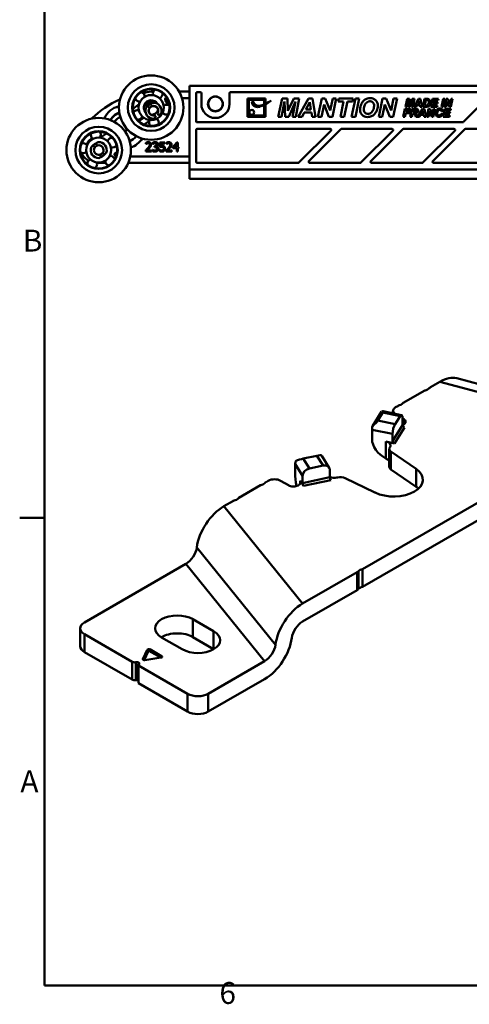
# Model space of a CAD drawing. Units: millimetres. Extents: x 0 to 840, y 0 to 594.
# Drawn here: x 13 to 137, y 15 to 285 of the extents above; entities that cross this region are included whole.
import ezdxf

# ---------------------------------------------------------------- set-up
doc = ezdxf.new("R2010")
doc.units = ezdxf.units.MM
doc.header["$LTSCALE"] = 2
for name, color, linetype, lineweight in [('Arêtes tangentes visibles(ISO)', 7, 'Continuous', 50), ('Arêtes visibles(ISO)', 7, 'Continuous', 50), ("Géométrie d'esquisse(ISO)", 7, 'Continuous', 50), ('Symboles(ISO)', 7, 'Continuous', 25)]:
    doc.layers.add(name, color=color, linetype=linetype, lineweight=lineweight)
doc.styles.add('Courant-ISO', font='arial.ttf')

# ---------------------------------------------------------------- blocks, each defined once
blk = doc.blocks.new('Cadres Cadre par défaut')
at = {"layer": "Géométrie d'esquisse(ISO)"}
blk.add_line((10, 74.25), (6.6, 74.25), dxfattribs=at)
at = {"layer": "Géométrie d'esquisse(ISO)", "flags": 128}
blk.add_lwpolyline([(10, 10), (10, 287), (410, 287), (410, 10), (10, 10)], dxfattribs=at)
at = {"layer": 'Symboles(ISO)', "color": 7, "char_height": 3, "attachment_point": 7, "style": 'Courant-ISO'}
for s, insert in [('B', (7.02, 109.87)), ('A', (6.69, 35.62)), ('6', (34, 6.55))]:
    blk.add_mtext(s, dxfattribs=dict(at, insert=insert))

msp = doc.modelspace()

# ---------------------------------------------------------------- linework, layer by layer
at = {"layer": 'Arêtes tangentes visibles(ISO)'}
for p, q in [((128.49, 185.85), (174.78, 173.38)), ((112.87, 177.37), (117.57, 176.39)), ((116.2, 174.22), (111.5, 175.2)), ((118.25, 173.88), (115.51, 169.54)), ((116.08, 168.93), (118.81, 173.27)), ((118.67, 175.52), (118.67, 174.19)), ((109.88, 172.68), (115.51, 171.5)), ((113.64, 169.44), (113.64, 164.8)), ((94.75, 165.53), (96.46, 162.82)), ((115.07, 161.76), (115.07, 166.66)), ((88.77, 163.26), (90.82, 160)), ((92.7, 162.03), (90.99, 164.74)), ((98.34, 159.62), (90.82, 158.04)), ((121.97, 161.92), (121.97, 157.02)), ((90.14, 158.64), (90.14, 157.85)), ((91.03, 157.23), (98.55, 158.81)), ((90.84, 124.92), (69.25, 151.64)), ((83.39, 113.62), (61.8, 140.35)), ((58.82, 135.83), (80.41, 109.1)), ((105.76, 128.63), (105.76, 133.53)), ((106.13, 128.93), (106.13, 133.83)), ((60.75, 120.61), (60.75, 115.71)), ((30.98, 116.49), (30.98, 111.59)), ((66.41, 117.35), (66.41, 112.45)), ((47.31, 109.4), (48.5, 111.96)), ((48.67, 111.99), (51.93, 110.11)), ((44.07, 104.04), (44.07, 108.94)), ((45.03, 108.79), (45.03, 103.89)), ((45.25, 108.82), (45.25, 103.92)), ((59.27, 100.16), (59.27, 95.26)), ((64.93, 100.16), (64.93, 95.26))]:
    msp.add_line(p, q, dxfattribs=at)
for centre, major_axis, ratio, start_param, end_param in [((48.5, 112.21), (-0.272, 0.126), 0.788675, 0.350879, 1.921676), ((48.6, 111.95), (-0.1, 0), 0.57735, 3.926991, 6.021386), ((48.67, 112.24), (0.15, 0.26), 0.57735, 3.926991, 5.497787), ((47.31, 109.64), (-0.272, 0.126), 0.788675, 0.350879, 1.614708), ((51.93, 110.35), (0.15, 0.26), 0.57735, 3.926991, 5.497787), ((51.86, 110.07), (0.1, 0), 0.57735, 0.360034, 0.785398)]:
    msp.add_ellipse(centre, major_axis=major_axis, ratio=ratio, start_param=start_param, end_param=end_param, dxfattribs=at)
at = {"layer": 'Arêtes visibles(ISO)'}
for p, q in [((48.13, 265.45), (48.13, 265.43)), ((48.13, 265.4), (48.13, 265.43)), ((49.27, 265.55), (49.88, 265.55)), ((56.95, 265.55), (59.8, 265.55)), ((364.87, 267.15), (59.8, 267.15)), ((59.8, 267.15), (59.8, 244.15)), ((61.6, 257.4), (61.6, 265.05)), ((61.9, 265.35), (62.75, 265.35)), ((63.05, 265.05), (63.05, 262.15)), ((215.25, 267.15), (66.9, 267.15)), ((70.75, 262.15), (70.75, 265.05)), ((71.05, 265.35), (142.42, 265.35)), ((44.67, 263.26), (44.98, 263.49)), ((47.36, 261.75), (48.34, 262.45)), ((48.3, 262.33), (48.28, 262.19)), ((48.3, 262.33), (48.46, 262.1)), ((48.44, 262.31), (48.3, 262.33)), ((53.95, 261.87), (53.11, 263.3)), ((53.37, 263.75), (53.61, 263.75)), ((57.73, 263.75), (59.8, 263.75)), ((75.69, 263.63), (80.67, 263.63)), ((75.69, 258.65), (75.69, 263.63)), ((76.05, 263.27), (76.05, 259)), ((80.31, 263.27), (76.05, 263.27)), ((76.88, 262.75), (77.25, 263.09)), ((80.31, 262.04), (80.31, 263.27)), ((80.67, 263.63), (80.67, 262.19)), ((84.15, 258.65), (85.2, 263.65)), ((85.87, 262.83), (85.08, 258.65)), ((85.2, 263.65), (86.66, 263.65)), ((86.05, 258.65), (85.87, 262.83)), ((86.66, 263.65), (86.81, 260.22)), ((86.81, 260.22), (88.38, 263.65)), ((88.89, 262.8), (87.03, 258.65)), ((88.02, 258.65), (88.89, 262.8)), ((88.38, 263.65), (89.86, 263.65)), ((89.86, 263.65), (88.95, 258.65)), ((89.61, 258.65), (92.44, 263.65)), ((92.84, 262.6), (91.73, 260.59)), ((92.44, 263.65), (93.58, 263.65)), ((93.13, 260.59), (92.84, 262.6)), ((93.58, 263.65), (94.39, 258.65)), ((95.05, 258.65), (96.09, 263.65)), ((96.09, 263.65), (97.04, 263.65)), ((97.04, 263.65), (98.4, 260.31)), ((98.4, 260.31), (99.11, 263.65)), ((100.06, 263.65), (99.01, 258.65)), ((99.11, 263.65), (100.06, 263.65)), ((100.62, 262.82), (100.79, 263.65)), ((102.08, 262.82), (100.62, 262.82)), ((100.79, 263.65), (104.73, 263.65)), ((101.21, 258.65), (102.08, 262.82)), ((103.11, 262.82), (102.24, 258.65)), ((104.56, 262.82), (103.11, 262.82)), ((104.29, 258.65), (105.34, 263.65)), ((104.73, 263.65), (104.56, 262.82)), ((106.37, 263.65), (105.32, 258.65)), ((105.34, 263.65), (106.37, 263.65)), ((111.73, 258.65), (112.78, 263.65)), ((112.78, 263.65), (113.73, 263.65)), ((113.73, 263.65), (115.09, 260.31)), ((115.09, 260.31), (115.79, 263.65)), ((116.75, 263.65), (115.7, 258.65)), ((115.79, 263.65), (116.75, 263.65)), ((119.02, 261.35), (119.48, 263.55)), ((119.78, 263.19), (119.43, 261.35)), ((119.48, 263.55), (120.13, 263.55)), ((119.86, 261.35), (119.78, 263.19)), ((120.13, 263.55), (120.19, 262.04)), ((120.19, 262.04), (120.88, 263.55)), ((121.11, 263.17), (120.29, 261.35)), ((120.72, 261.35), (121.11, 263.17)), ((120.88, 263.55), (121.53, 263.55)), ((121.53, 263.55), (121.13, 261.35)), ((121.42, 261.35), (122.67, 263.55)), ((122.84, 263.09), (122.36, 262.2)), ((122.67, 263.55), (123.17, 263.55)), ((122.97, 262.2), (122.84, 263.09)), ((123.17, 263.55), (123.53, 261.35)), ((123.81, 261.35), (124.27, 263.55)), ((124.27, 263.55), (124.87, 263.55)), ((124.65, 263.19), (124.34, 261.7)), ((124.91, 263.19), (124.65, 263.19)), ((126.02, 261.35), (126.48, 263.55)), ((126.48, 263.55), (128.12, 263.55)), ((126.67, 262.31), (126.54, 261.72)), ((127.82, 262.31), (126.67, 262.31)), ((126.86, 263.18), (126.75, 262.68)), ((126.75, 262.68), (127.9, 262.68)), ((128.04, 263.18), (126.86, 263.18)), ((127.9, 262.68), (127.82, 262.31)), ((128.12, 263.55), (128.04, 263.18)), ((128.91, 261.35), (129.37, 263.55)), ((129.82, 263.55), (129.36, 261.35)), ((129.37, 263.55), (129.82, 263.55)), ((129.79, 261.35), (130.25, 263.55)), ((130.52, 262.83), (130.21, 261.35)), ((130.25, 263.55), (130.67, 263.55)), ((131.12, 261.35), (130.52, 262.83)), ((130.67, 263.55), (131.27, 262.08)), ((131.27, 262.08), (131.58, 263.55)), ((132, 263.55), (131.54, 261.35)), ((131.58, 263.55), (132, 263.55)), ((142.63, 264.84), (134.98, 257.19)), ((44.22, 260.81), (45.95, 262.06)), ((45.6, 260.48), (45.86, 260.67)), ((45.9, 260.48), (45.85, 260.44)), ((48.28, 262.19), (47.3, 261.49)), ((48.39, 261.6), (48.8, 261.03)), ((49.53, 261.55), (49.13, 262.12)), ((64.9, 262.15), (64.85, 262.15)), ((68.95, 262.15), (68.9, 262.15)), ((80.31, 259), (80.31, 261.9)), ((80.67, 262.09), (80.67, 258.65)), ((91.27, 259.76), (90.67, 258.65)), ((93.26, 259.76), (91.27, 259.76)), ((91.73, 260.59), (93.13, 260.59)), ((93.42, 258.65), (93.26, 259.76)), ((96.7, 262.01), (96, 258.65)), ((98.06, 258.65), (96.7, 262.01)), ((113.39, 262.01), (112.69, 258.65)), ((114.75, 258.65), (113.39, 262.01)), ((118.44, 258.65), (118.91, 260.85)), ((118.91, 260.85), (120.48, 260.85)), ((119.43, 261.35), (119.02, 261.35)), ((119.3, 260.48), (119.18, 259.96)), ((119.18, 259.96), (120.27, 259.96)), ((120.4, 260.48), (119.3, 260.48)), ((120.29, 261.35), (119.86, 261.35)), ((120.27, 259.96), (120.19, 259.59)), ((120.37, 258.65), (120.84, 260.85)), ((120.48, 260.85), (120.4, 260.48)), ((121.13, 261.35), (120.72, 261.35)), ((120.84, 260.85), (121.84, 260.85)), ((121.22, 260.48), (121.1, 259.89)), ((121.1, 259.89), (121.34, 259.89)), ((121.73, 260.48), (121.22, 260.48)), ((121.89, 261.35), (121.42, 261.35)), ((122.16, 261.84), (121.89, 261.35)), ((123.03, 261.84), (122.16, 261.84)), ((122.36, 262.2), (122.97, 262.2)), ((122.46, 258.65), (123.73, 260.85)), ((123.1, 261.35), (123.03, 261.84)), ((123.53, 261.35), (123.1, 261.35)), ((123.91, 260.39), (123.41, 259.5)), ((123.73, 260.85), (124.24, 260.85)), ((124.59, 261.35), (123.81, 261.35)), ((124.04, 259.5), (123.91, 260.39)), ((124.24, 260.85), (124.61, 258.65)), ((124.34, 261.7), (124.57, 261.7)), ((124.9, 258.65), (125.37, 260.85)), ((125.64, 260.13), (125.33, 258.65)), ((125.37, 260.85), (125.8, 260.85)), ((126.25, 258.65), (125.64, 260.13)), ((125.8, 260.85), (126.41, 259.38)), ((127.74, 261.35), (126.02, 261.35)), ((126.41, 259.38), (126.72, 260.85)), ((126.54, 261.72), (127.82, 261.72)), ((127.15, 260.85), (126.68, 258.65)), ((126.72, 260.85), (127.15, 260.85)), ((127.82, 261.72), (127.74, 261.35)), ((129.36, 261.35), (128.91, 261.35)), ((129.36, 260.17), (128.91, 260.13)), ((129.41, 258.65), (129.88, 260.85)), ((130.21, 261.35), (129.79, 261.35)), ((129.88, 260.85), (131.54, 260.85)), ((130.07, 259.61), (129.94, 259.02)), ((131.24, 259.61), (130.07, 259.61)), ((130.27, 260.48), (130.15, 259.98)), ((130.15, 259.98), (131.32, 259.98)), ((131.47, 260.48), (130.27, 260.48)), ((131.54, 261.35), (131.12, 261.35)), ((131.32, 259.98), (131.24, 259.61)), ((131.54, 260.85), (131.47, 260.48)), ((47.24, 258.37), (45.88, 257.39)), ((48.8, 257.52), (47.34, 256.47)), ((50.26, 259), (50.67, 258.43)), ((51.4, 258.96), (50.99, 259.53)), ((134.77, 257.1), (61.9, 257.1)), ((80.67, 258.65), (75.69, 258.65)), ((76.05, 259), (80.31, 259)), ((85.08, 258.65), (84.15, 258.65)), ((87.03, 258.65), (86.05, 258.65)), ((88.95, 258.65), (88.02, 258.65)), ((90.67, 258.65), (89.61, 258.65)), ((94.39, 258.65), (93.42, 258.65)), ((96, 258.65), (95.05, 258.65)), ((99.01, 258.65), (98.06, 258.65)), ((102.24, 258.65), (101.21, 258.65)), ((105.32, 258.65), (104.29, 258.65)), ((112.69, 258.65), (111.73, 258.65)), ((115.7, 258.65), (114.75, 258.65)), ((118.91, 258.65), (118.44, 258.65)), ((119.11, 259.59), (118.91, 258.65)), ((120.19, 259.59), (119.11, 259.59)), ((120.83, 258.65), (120.37, 258.65)), ((121.03, 259.56), (120.83, 258.65)), ((121.22, 259.56), (121.03, 259.56)), ((122.38, 258.65), (121.88, 258.65)), ((122.94, 258.65), (122.46, 258.65)), ((123.21, 259.14), (122.94, 258.65)), ((124.09, 259.14), (123.21, 259.14)), ((123.41, 259.5), (124.04, 259.5)), ((124.17, 258.65), (124.09, 259.14)), ((124.61, 258.65), (124.17, 258.65)), ((125.33, 258.65), (124.9, 258.65)), ((126.68, 258.65), (126.25, 258.65)), ((128.78, 259.44), (129.24, 259.37)), ((131.16, 258.65), (129.41, 258.65)), ((129.94, 259.02), (131.24, 259.02)), ((131.24, 259.02), (131.16, 258.65)), ((35.24, 254.35), (35.45, 254.5)), ((35.28, 254.29), (35.56, 254.49)), ((42.77, 255.15), (42.06, 254.64)), ((61.6, 246.25), (61.6, 255)), ((61.9, 255.3), (98.37, 255.3)), ((98.58, 254.79), (89.83, 246.04)), ((92.57, 246.46), (101.32, 255.21)), ((101.53, 255.3), (115.37, 255.3)), ((115.58, 254.79), (106.83, 246.04)), ((109.57, 246.46), (118.32, 255.21)), ((118.53, 255.3), (132.37, 255.3)), ((132.58, 254.79), (123.83, 246.04)), ((126.57, 246.46), (135.32, 255.21)), ((135.53, 255.3), (149.37, 255.3)), ((32.69, 252.52), (33.05, 252.78)), ((32.73, 252.46), (33.1, 252.73)), ((36.99, 254.07), (35.34, 252.89)), ((47.84, 251.15), (47.84, 251.5)), ((49.72, 251.14), (49.72, 251.5)), ((51.67, 251.6), (53.04, 251.6)), ((51.67, 250.31), (51.67, 251.6)), ((53.04, 251.6), (53.04, 251.31)), ((53.47, 251.15), (53.47, 251.5)), ((55.18, 250.31), (56.3, 251.6)), ((56.3, 251.6), (56.61, 251.6)), ((56.61, 251.6), (56.61, 250.23)), ((30.45, 248.13), (30.06, 248.81)), ((33.37, 250.8), (33.78, 250.23)), ((34.51, 250.75), (34.11, 251.32)), ((38.58, 250.17), (38.28, 249.96)), ((39.43, 248.65), (39.92, 249)), ((47.79, 249.1), (47.79, 249.45)), ((49.33, 249.1), (47.79, 249.1)), ((47.86, 251.15), (47.84, 251.15)), ((48.1, 249.39), (49.33, 249.39)), ((49.33, 249.39), (49.33, 249.1)), ((49.65, 249.55), (49.67, 249.55)), ((49.65, 249.2), (49.65, 249.55)), ((49.74, 251.14), (49.72, 251.14)), ((50.16, 250.59), (50.27, 250.59)), ((50.16, 250.32), (50.16, 250.59)), ((50.3, 250.32), (50.16, 250.32)), ((50.66, 250.49), (50.66, 250.46)), ((51.57, 249.54), (51.59, 249.54)), ((51.57, 249.19), (51.57, 249.54)), ((51.99, 251.31), (51.99, 250.64)), ((53.04, 251.31), (51.99, 251.31)), ((53.42, 249.1), (53.42, 249.45)), ((54.96, 249.1), (53.42, 249.1)), ((53.49, 251.15), (53.47, 251.15)), ((53.73, 249.39), (54.96, 249.39)), ((54.96, 249.39), (54.96, 249.1)), ((55.18, 249.96), (55.18, 250.31)), ((56.28, 249.96), (55.18, 249.96)), ((55.44, 250.23), (56.28, 251.2)), ((56.28, 250.23), (55.44, 250.23)), ((56.28, 251.2), (56.28, 250.23)), ((56.28, 249.1), (56.28, 249.96)), ((56.61, 249.1), (56.28, 249.1)), ((56.61, 250.23), (56.9, 250.23)), ((56.9, 249.96), (56.61, 249.96)), ((56.61, 249.96), (56.61, 249.1)), ((56.9, 250.23), (56.9, 249.96)), ((35.24, 248.2), (35.65, 247.63)), ((36.38, 248.16), (35.97, 248.73)), ((59.8, 247.75), (43.56, 247.75)), ((36.77, 245.95), (34.38, 245.95)), ((59.8, 245.95), (42.99, 245.95)), ((59.8, 241.55), (59.8, 244.15)), ((59.8, 244.15), (364.87, 244.15)), ((89.62, 245.95), (61.9, 245.95)), ((106.62, 245.95), (92.78, 245.95)), ((123.62, 245.95), (109.78, 245.95)), ((140.62, 245.95), (126.78, 245.95)), ((59.8, 241.55), (343.2, 241.55)), ((179.41, 174.33), (133.11, 186.79)), ((128.49, 185.85), (125.91, 184.36)), ((124.41, 183.49), (118.43, 180.04)), ((116.93, 179.18), (116.33, 178.83)), ((112.52, 177.69), (109.97, 173.64)), ((111.5, 175.2), (112.87, 177.37)), ((117.98, 176.71), (112.9, 177.78)), ((115.63, 177.2), (115.63, 177.85)), ((116.2, 174.22), (117.57, 176.39)), ((118.25, 173.88), (118.25, 175.84)), ((118.25, 175.76), (118.67, 175.52)), ((119.02, 174.61), (118.94, 174.47)), ((109.88, 172.68), (109.88, 170.15)), ((115.51, 169.54), (115.51, 171.5)), ((116.08, 168.93), (113.64, 169.44)), ((114.83, 167.96), (114.73, 167.8)), ((90.99, 164.74), (94.75, 165.53)), ((98.15, 162.25), (96.1, 165.51)), ((114.6, 167.4), (114.6, 162.5)), ((115.07, 166.66), (121.97, 161.92)), ((88.77, 163.26), (88.77, 160.73)), ((92.7, 162.03), (96.46, 162.82)), ((107.26, 134.4), (158.35, 163.9)), ((90.82, 160), (90.82, 158.04)), ((98.34, 161.58), (98.34, 159.62)), ((100.51, 159.59), (100.22, 159.53)), ((115.07, 161.76), (121.97, 157.02)), ((79.3, 157.45), (73.32, 154)), ((81.4, 158.66), (80.8, 158.31)), ((87.14, 157.31), (84.8, 158.66)), ((88.94, 157.16), (88.71, 157.11)), ((91.03, 157.23), (90.14, 158.64)), ((110.69, 155.41), (102.48, 159.39)), ((107.26, 129.5), (158.35, 159)), ((71.82, 153.13), (69.25, 151.64)), ((58.82, 135.83), (30.98, 119.75)), ((90.84, 124.92), (105.76, 133.53)), ((107.26, 134.4), (107.26, 129.5)), ((90.84, 120.02), (105.76, 128.63)), ((60.75, 120.61), (66.41, 117.35)), ((29.81, 113.22), (29.81, 118.12)), ((30.98, 116.49), (44.07, 108.94)), ((57.78, 112.37), (52.13, 115.63)), ((66.41, 112.45), (60.75, 115.71)), ((44.07, 104.04), (30.98, 111.59)), ((47.02, 109.68), (48.21, 112.25)), ((48.88, 112.36), (52.15, 110.47)), ((45.03, 108.79), (45.25, 108.82)), ((45.99, 108.4), (45.78, 107.95)), ((51.97, 110.09), (47.51, 109.4)), ((64.93, 100.16), (80.41, 109.1)), ((45.78, 107.95), (59.27, 100.16)), ((45.78, 107.95), (45.78, 103.05)), ((45.25, 103.92), (45.03, 103.89)), ((59.27, 95.26), (45.78, 103.05)), ((80.41, 104.2), (64.93, 95.26))]:
    msp.add_line(p, q, dxfattribs=at)
for centre, radius in [((49.27, 261.15), 8.85), ((49.27, 261.15), 6.4), ((49.27, 261.15), 6.4), ((49.27, 261.15), 5.2), ((49.27, 261.15), 5.06), ((49.27, 261.15), 3.44), ((66.9, 262.15), 2.05), ((66.9, 262.15), 2), ((76.88, 259.84), 0.66), ((34.88, 249.48), 8.85), ((34.88, 249.48), 6.4), ((34.88, 249.48), 6.4), ((34.88, 249.48), 5.2), ((34.88, 249.48), 5.06), ((34.88, 249.48), 3.44)]:
    msp.add_circle(centre, radius, dxfattribs=at)
for centre, radius, start, end in [((46.19, 264.08), 1.35, 1.8063, 76.2536), ((51.39, 239.29), 26.36, 97.11, 99.8995), ((49.27, 261.15), 4.4, 90, 118.5156), ((51.11, 264.98), 1.35, 124.4754, 198.9227), ((51.11, 264.98), 1.35, 289.8063, 4.2536), ((51.39, 239.29), 26.36, 113.8974, 134.4463), ((46.19, 264.08), 1.35, 196.4754, 270.9227), ((49.27, 261.15), 2, 31.5326, 219.9017), ((49.27, 261.15), 1.6, 83.2825, 125.7171), ((49.9, 260.28), 2.5, 75.0477, 125.7171), ((49.9, 260.28), 2.2, 340.3515, 91.0827), ((53.37, 263.45), 0.3, 90, 210.3271), ((78.32, 262.75), 1.44, 180, 249.1722), ((78.76, 263.14), 1.51, 181.8269, 281.8568), ((77.56, 268.85), 7.34, 295.0009, 308.7683), ((75.96, 270.53), 9.66, 299.1756, 309.9597), ((41.76, 255.75), 5.9, 103.0579, 155.4922), ((41.76, 255.75), 4.17, 107.0913, 151.7358), ((41.76, 255.75), 4.1, 107.2311, 151.6126), ((45.53, 259.13), 1.35, 73.8063, 148.2536), ((49.9, 260.28), 2.2, 160.3515, 271.0827), ((49.9, 260.28), 1.33, 145.5269, 285.9073), ((49.9, 260.28), 1.28, 9.3186, 242.1157), ((49.27, 261.15), 2, 268.3553, 343.0789), ((49.9, 260.28), 1.33, 325.5269, 105.9073), ((53.48, 260.58), 1.35, 217.8063, 292.2536), ((53.48, 260.58), 1.35, 52.4754, 126.9227), ((50.15, 259.65), 4.4, 29.9765, 30.3271), ((66.9, 262.15), 3.85, 180, 0), ((78.48, 263.17), 1.88, 249.1722, 288.911), ((77.56, 268.85), 7.34, 281.8568, 291.9759), ((75.96, 270.53), 9.66, 288.911, 296.7869), ((42.39, 254.88), 4, 113.2264, 144.0208), ((45.53, 259.13), 1.35, 268.4754, 342.9227), ((50.04, 256.97), 1.35, 145.8063, 220.2536), ((50.04, 256.97), 1.35, 340.4754, 54.9227), ((34.08, 253.65), 1.35, 326.1984, 40.6457), ((34.12, 253.66), 1.35, 325.6617, 28.822), ((34.25, 250.35), 2.67, 125.7171, 167.2262), ((34.25, 250.35), 2.6, 125.7171, 168.4138), ((34.08, 253.65), 1.35, 160.8675, 235.3148), ((34.88, 249.48), 2.2, 340.3515, 91.0827), ((38.6, 251.52), 1.35, 88.8675, 163.3148), ((41.76, 255.75), 4.17, 292.9441, 324.3429), ((41.76, 255.75), 5.9, 289.1877, 328.3764), ((30.66, 250.01), 1.35, 232.8675, 307.3148), ((30.66, 250.01), 1.35, 38.1984, 112.6457), ((30.67, 250.05), 1.35, 37.6617, 39.3079), ((34.88, 249.48), 2.2, 160.3515, 271.0827), ((34.88, 249.48), 2, 112.7142, 138.72), ((34.88, 249.48), 1.33, 145.5269, 285.9073), ((34.88, 249.48), 1.33, 325.5269, 105.9073), ((38.6, 251.52), 1.35, 254.1984, 328.6457), ((34.25, 250.35), 4.4, 210.3271, 240.1313), ((33.03, 245.65), 1.35, 138.0193, 184.109), ((33.07, 245.63), 1.35, 110.1984, 184.6457), ((34.88, 249.48), 2, 292.7142, 318.72), ((37.97, 246.57), 1.35, 182.1984, 256.6457), ((37.97, 246.57), 1.35, 16.8675, 91.3148), ((39.72, 248.25), 0.5, 125.7171, 259.9404), ((33.07, 245.63), 1.35, 304.8675, 19.3148), ((37.95, 246.54), 1.35, 205.7944, 256.109)]:
    msp.add_arc(centre, radius, start, end, dxfattribs=at)
for centre, major_axis, ratio, start_param, end_param in [((61.9, 265.05), (-0.3, 0), 0.999848, 4.712389, 6.283185), ((62.75, 265.05), (0.3, 0), 0.999848, 0, 1.570796), ((71.05, 265.05), (-0.212, 0.212), 0.999695, 5.497939, 7.068431), ((48.46, 262.08), (-0.184, 0.114), 0.006171, 4.727286, 6.280629), ((61.9, 257.4), (-0.212, -0.212), 0.999695, 5.497939, 7.068431), ((134.77, 257.4), (0.115, -0.277), 0.999822, 5.890549, 6.675821), ((61.9, 255), (-0.212, 0.212), 0.999695, 5.497939, 7.068431), ((98.37, 255), (0.277, 0.115), 0.998961, 5.105456, 7.460915), ((101.53, 255), (-0.115, 0.277), 0.999822, 5.890549, 6.675821), ((115.37, 255), (0.277, 0.115), 0.998961, 5.105456, 7.460915), ((118.53, 255), (-0.115, 0.277), 0.999822, 5.890549, 6.675821), ((132.37, 255), (0.277, 0.115), 0.998961, 5.105456, 7.460915), ((135.53, 255), (-0.115, 0.277), 0.999822, 5.890549, 6.675821), ((61.9, 246.25), (-0.212, -0.212), 0.999695, 5.497939, 7.068431), ((92.78, 246.25), (-0.277, -0.115), 0.998961, 5.105456, 7.460915), ((109.78, 246.25), (-0.277, -0.115), 0.998961, 5.105456, 7.460915), ((126.78, 246.25), (-0.277, -0.115), 0.998961, 5.105456, 7.460915), ((89.62, 246.25), (0.115, -0.277), 0.999822, 5.890549, 6.675821), ((106.62, 246.25), (0.115, -0.277), 0.999822, 5.890549, 6.675821), ((123.62, 246.25), (0.115, -0.277), 0.999822, 5.890549, 6.675821), ((128.49, 177.68), (5.64, 8.66), 0.575129, 0.184768, 0.847322), ((123.76, 184.58), (-2, 0), 0.57735, 1.905168, 2.673755), ((127.33, 183.54), (-2, 0), 0.57735, 5.497787, 5.815348), ((118.03, 177.85), (-2.4, 0), 0.57735, 5.497787, 6.824261), ((118.35, 178.36), (-2, 0), 0.57735, 5.180227, 5.497787), ((116.54, 180.42), (2, 0), 0.57735, 5.180227, 5.948814), ((110.99, 176.14), (1.98, 1.61), 0.183692, 5.786107, 6.833304), ((117.57, 174.75), (0.41, 1.96), 0.279258, 5.35748, 6.928276), ((110.56, 173.77), (-0.41, -1.96), 0.279258, 4.833881, 5.35748), ((109.62, 173.97), (1.98, 1.61), 0.183692, 4.738909, 5.786107), ((116.2, 172.58), (0.41, 1.96), 0.279258, 0.645091, 2.215887), ((117.06, 174.87), (2, 0), 0.57735, 5.352984, 5.934119), ((118.81, 173.76), (-0.508, 0.32), 0.767256, 0.450514, 2.021311), ((117.61, 174.9), (1.5, 0), 0.57735, 5.934119, 7.068583), ((115.42, 168.99), (-4.99, 3.15), 0.767256, 0.450514, 1.693434), ((112.95, 168.36), (2, 0), 0.57735, 5.934119, 7.504916), ((116.6, 167.4), (-2, 0), 0.57735, 5.934119, 6.981317), ((116.08, 169.42), (0.508, -0.32), 0.767256, 3.592107, 5.162903), ((94.07, 164.99), (2, 0.58), 0.175728, 0.123809, 1.171006), ((94.41, 164.44), (1.69, 1.07), 0.767256, 0, 0.073084), ((90.65, 163.65), (-1.69, -1.07), 0.767256, 5.309072, 5.832671), ((90.31, 164.2), (2, 0.58), 0.175728, 1.171006, 2.218204), ((96.46, 161.19), (1.69, 1.07), 0.767256, 5.832671, 7.403467), ((116.6, 162.5), (-2, 0), 0.57735, 0, 0.698132), ((90.79, 157.53), (-1.21, 5.77), 0.279258, 0.925705, 1.565884), ((92.7, 160.4), (1.69, 1.07), 0.767256, 1.120282, 2.691078), ((99.54, 160.61), (2, 0), 0.57735, 4.071794, 5.061455), ((98.55, 159.3), (-0.123, 0.587), 0.279258, 0.925705, 2.496502), ((101.19, 158.5), (2, 0), 0.57735, 0.872665, 1.919862), ((115.84, 158.95), (8, 0), 0.57735, 4.014257, 6.981317), ((78.64, 158.54), (-2, 0), 0.57735, 1.905168, 2.673755), ((82.21, 157.5), (-2, 0), 0.57735, 5.497787, 5.815348), ((83.1, 157.68), (2.4, 0), 0.57735, 0.785398, 2.356194), ((88.2, 157.92), (1.5, 0), 0.57735, 3.926991, 5.061455), ((88.26, 158.24), (2, 0), 0.57735, 5.061455, 6.632251), ((91.03, 157.72), (0.123, -0.587), 0.279258, 4.067298, 5.638094), ((115.84, 154.05), (8, 0), 0.57735, 0.55899, 0.698132), ((69.25, 143.48), (-5.64, -8.66), 0.575129, 3.988915, 5.416364), ((73.23, 152.31), (-2, 0), 0.57735, 5.180227, 5.497787), ((71.43, 154.37), (2, 0), 0.57735, 5.180227, 5.948814), ((58.82, 139.09), (2.26, 3.46), 0.575129, 3.988915, 5.416364), ((104.35, 134.35), (2, 0), 0.57735, 5.497787, 5.815348), ((107.92, 133.31), (2, 0), 0.57735, 1.905168, 2.673755), ((104.35, 129.45), (-2, 0), 0.57735, 2.356194, 2.673755), ((107.92, 128.41), (-2, 0), 0.57735, 5.04676, 5.815348), ((90.84, 116.75), (5.64, 8.66), 0.575129, 0.847322, 2.274771), ((56.44, 118.12), (-6.1, 0), 0.57735, 3.926991, 7.068583), ((33.81, 118.12), (-4, 0), 0.57735, 5.497787, 7.068583), ((90.84, 116.75), (-2.26, -3.46), 0.575129, 3.988915, 5.416364), ((56.44, 113.22), (-6.1, 0), 0.57735, 3.926991, 5.514049), ((62.1, 114.86), (6.1, 0), 0.57735, 3.926991, 7.068583), ((80.41, 112.36), (5.64, 8.66), 0.575129, 3.988915, 5.416364), ((80.41, 112.36), (-2.26, -3.46), 0.575129, 0.847322, 2.274771), ((33.81, 113.22), (-4, 0), 0.57735, 0, 0.785398), ((48.6, 112.19), (-0.4, 0), 0.57735, 3.926991, 6.021386), ((62.1, 109.96), (-6.1, 0), 0.57735, 3.910729, 3.926991), ((44.77, 109.35), (1, 0), 0.57735, 3.926991, 4.974188), ((45.41, 108.49), (0.6, 0), 0.57735, 6.021386, 8.115781), ((47.41, 109.62), (-0.4, 0), 0.57735, 6.021386, 8.115781), ((51.86, 110.31), (0.4, 0), 0.57735, 4.974188, 7.068583), ((44.77, 104.45), (-1, 0), 0.57735, 0.785398, 1.832596), ((45.41, 103.59), (-0.6, 0), 0.57735, 4.047137, 4.974188), ((62.1, 101.79), (4, 0), 0.57735, 3.926991, 5.497787), ((62.1, 96.89), (-4, 0), 0.57735, 0.785398, 2.356194)]:
    msp.add_ellipse(centre, major_axis=major_axis, ratio=ratio, start_param=start_param, end_param=end_param, dxfattribs=at)
for points, knots in [([(48.44, 262.31), (48.44, 262.31), (48.44, 262.3), (48.44, 262.28), (48.45, 262.27), (48.45, 262.23), (48.46, 262.21), (48.47, 262.17), (48.47, 262.16), (48.48, 262.13), (48.48, 262.12), (48.49, 262.1), (48.49, 262.1), (48.49, 262.1)], [-0.0324147, -0.0324147, -0.0324147, -0.0324147, -0.02513822, -0.02513822, -0.01756025, -0.01756025, -0.00935346, -0.00935346, -0.00469677, -0.00469677, 0, 0, 0.00015725, 0.00015725, 0.00015725, 0.00015725]), ([(49.86, 262.48), (49.76, 262.44), (49.67, 262.4), (49.42, 262.29), (49.27, 262.21), (49.13, 262.12)], [1.29153399, 1.29153399, 1.29153399, 1.29153399, 1.32127605, 1.32127605, 1.36879298, 1.36879298, 1.36879298, 1.36879298]), ([(106.73, 261.55), (106.88, 262.1), (107.09, 262.46), (107.48, 262.98), (107.74, 263.21), (108.24, 263.5), (108.44, 263.59), (108.91, 263.71), (109.15, 263.74), (109.39, 263.74)], [0, 0, 0, 0, 0.1720612, 0.1720612, 0.3677043, 0.3677043, 0.4982612, 0.4982612, 0.6350979, 0.6350979, 0.6350979, 0.6350979]), ([(109.31, 262.88), (109.13, 262.88), (108.95, 262.84), (108.62, 262.71), (108.47, 262.61), (108.18, 262.33), (108.05, 262.13), (107.84, 261.74), (107.75, 261.53), (107.64, 261.09), (107.62, 260.86), (107.62, 260.63)], [0, 0, 0, 0, 0.0557066, 0.0557066, 0.1080867, 0.1080867, 0.1774333, 0.1774333, 0.2491118, 0.2491118, 0.3213737, 0.3213737, 0.3213737, 0.3213737]), ([(110.44, 261.61), (110.44, 261.81), (110.42, 262.01), (110.27, 262.37), (110.18, 262.48), (110.02, 262.65), (109.9, 262.73), (109.7, 262.82), (109.63, 262.84), (109.48, 262.87), (109.4, 262.88), (109.31, 262.88)], [0, 0, 0, 0, 0.058819, 0.058819, 0.1167258, 0.1167258, 0.2037792, 0.2037792, 0.2508338, 0.2508338, 0.3006508, 0.3006508, 0.3006508, 0.3006508]), ([(109.39, 263.74), (109.69, 263.74), (109.99, 263.69), (110.5, 263.48), (110.71, 263.35), (111.06, 262.99), (111.2, 262.79), (111.42, 262.26), (111.47, 261.95), (111.47, 261.63)], [0, 0, 0, 0, 0.0900068, 0.0900068, 0.1651134, 0.1651134, 0.2410728, 0.2410728, 0.3354536, 0.3354536, 0.3354536, 0.3354536]), ([(124.87, 263.55), (124.93, 263.55), (125, 263.55), (125.1, 263.55), (125.15, 263.55), (125.18, 263.54)], [0, 0, 0, 0, 0.01897863, 0.01897863, 0.02976996, 0.02976996, 0.02976996, 0.02976996]), ([(125.19, 263.16), (125.16, 263.17), (125.12, 263.17), (125.03, 263.18), (124.96, 263.19), (124.91, 263.19)], [0, 0, 0, 0, 0.00972708, 0.00972708, 0.0235849, 0.0235849, 0.0235849, 0.0235849]), ([(125.14, 261.85), (125.21, 261.92), (125.27, 262), (125.38, 262.2), (125.41, 262.3), (125.44, 262.44), (125.45, 262.55), (125.45, 262.65)], [0, 0, 0, 0, 0.0304316, 0.0304316, 0.070019, 0.070019, 0.1608082, 0.1608082, 0.1608082, 0.1608082]), ([(125.18, 263.54), (125.34, 263.52), (125.44, 263.48), (125.55, 263.43), (125.63, 263.38), (125.75, 263.23), (125.8, 263.15), (125.88, 262.94), (125.91, 262.81), (125.91, 262.64)], [0, 0, 0, 0, 0.0474602, 0.0474602, 0.0896484, 0.0896484, 0.1165751, 0.1165751, 0.1358748, 0.1358748, 0.1358748, 0.1358748]), ([(125.45, 262.65), (125.45, 262.74), (125.44, 262.84), (125.39, 262.99), (125.36, 263.03), (125.31, 263.08), (125.29, 263.1), (125.24, 263.14), (125.22, 263.15), (125.19, 263.16)], [0, 0, 0, 0, 0.0282127, 0.0282127, 0.05262621, 0.05262621, 0.06948685, 0.06948685, 0.08556581, 0.08556581, 0.08556581, 0.08556581]), ([(125.91, 262.64), (125.91, 262.45), (125.88, 262.26), (125.76, 261.97), (125.7, 261.87), (125.58, 261.71), (125.51, 261.63), (125.43, 261.57)], [0, 0, 0, 0, 0.0572231, 0.0572231, 0.0917564, 0.0917564, 0.1257486, 0.1257486, 0.1257486, 0.1257486]), ([(48.39, 261.6), (48.27, 261.49), (48.15, 261.37), (47.96, 261.17), (47.89, 261.09), (47.83, 261.02)], [1.45619056, 1.45619056, 1.45619056, 1.45619056, 1.50370749, 1.50370749, 1.53344956, 1.53344956, 1.53344956, 1.53344956]), ([(48.39, 261.6), (48.39, 261.6), (48.4, 261.61), (48.43, 261.64), (48.46, 261.67), (48.52, 261.72), (48.55, 261.76), (48.64, 261.83), (48.68, 261.87), (48.78, 261.93), (48.83, 261.97), (48.92, 262.02), (48.97, 262.05), (49.04, 262.08), (49.07, 262.1), (49.11, 262.12), (49.13, 262.12), (49.13, 262.12)], [-0.1361101, -0.1361101, -0.1361101, -0.1361101, -0.1190956, -0.1190956, -0.1020811, -0.1020811, -0.0850681, -0.0850681, -0.0680551, -0.0680551, -0.0510421, -0.0510421, -0.0340291, -0.0340291, -0.0170145, -0.0170145, 0, 0, 0, 0]), ([(49.55, 261.54), (49.55, 261.54), (49.55, 261.54), (49.55, 261.54), (49.55, 261.53), (49.54, 261.53), (49.49, 261.52), (49.46, 261.5), (49.38, 261.47), (49.33, 261.45), (49.24, 261.4), (49.18, 261.37), (49.09, 261.3), (49.04, 261.26), (48.96, 261.19), (48.93, 261.15), (48.88, 261.09), (48.85, 261.06), (48.82, 261.02), (48.82, 261.01), (48.82, 261.01), (48.82, 261.01), (48.82, 261.01)], [0.2735279, 0.2735279, 0.2735279, 0.2735279, 0.2736632, 0.2736632, 0.2736632, 0.290718, 0.290718, 0.3077727, 0.3077727, 0.3248356, 0.3248356, 0.3418986, 0.3418986, 0.3589615, 0.3589615, 0.3760244, 0.3760244, 0.3930792, 0.3930792, 0.4101339, 0.4101339, 0.4102692, 0.4102692, 0.4102692, 0.4102692]), ([(106.6, 260.61), (106.6, 260.76), (106.61, 260.92), (106.65, 261.23), (106.69, 261.39), (106.73, 261.55)], [0, 0, 0, 0, 0.04562365, 0.04562365, 0.09458311, 0.09458311, 0.09458311, 0.09458311]), ([(108.64, 258.56), (108.35, 258.56), (108.06, 258.6), (107.53, 258.81), (107.35, 258.96), (107.05, 259.23), (106.91, 259.41), (106.78, 259.69), (106.7, 259.87), (106.62, 260.28), (106.6, 260.44), (106.6, 260.61)], [0, 0, 0, 0, 0.0874027, 0.0874027, 0.1694519, 0.1694519, 0.2751718, 0.2751718, 0.3131463, 0.3131463, 0.3394363, 0.3394363, 0.3394363, 0.3394363]), ([(107.62, 260.63), (107.62, 260.46), (107.64, 260.28), (107.79, 259.93), (107.89, 259.81), (108.06, 259.64), (108.17, 259.56), (108.44, 259.45), (108.6, 259.42), (108.75, 259.42)], [0, 0, 0, 0, 0.0537674, 0.0537674, 0.1122678, 0.1122678, 0.1860161, 0.1860161, 0.2711011, 0.2711011, 0.2711011, 0.2711011]), ([(111.47, 261.63), (111.47, 261.19), (111.38, 260.76), (111.09, 260.05), (110.89, 259.67), (110.3, 259.08), (110.01, 258.89), (109.37, 258.62), (109.01, 258.56), (108.64, 258.56)], [0, 0, 0, 0, 0.1332047, 0.1332047, 0.2316972, 0.2316972, 0.3081278, 0.3081278, 0.3958606, 0.3958606, 0.3958606, 0.3958606]), ([(108.75, 259.42), (108.92, 259.42), (109.08, 259.46), (109.36, 259.57), (109.54, 259.66), (109.88, 259.99), (110.02, 260.18), (110.19, 260.51), (110.29, 260.73), (110.41, 261.2), (110.44, 261.41), (110.44, 261.61)], [0, 0, 0, 0, 0.0505055, 0.0505055, 0.0899252, 0.0899252, 0.1262293, 0.1262293, 0.1491797, 0.1491797, 0.1661515, 0.1661515, 0.1661515, 0.1661515]), ([(121.34, 259.89), (121.56, 259.89), (121.73, 259.9), (121.85, 259.94), (121.89, 259.96), (121.98, 260.01), (122.01, 260.05), (122.05, 260.11), (122.07, 260.14), (122.09, 260.2), (122.09, 260.24), (122.09, 260.27)], [0, 0, 0, 0, 0.06522, 0.06522, 0.0842491, 0.0842491, 0.1085107, 0.1085107, 0.1278039, 0.1278039, 0.146157, 0.146157, 0.146157, 0.146157]), ([(122, 260.45), (121.98, 260.46), (121.97, 260.46), (121.9, 260.48), (121.82, 260.48), (121.73, 260.48)], [0, 0, 0, 0, 0.00445022, 0.00445022, 0.01897143, 0.01897143, 0.01897143, 0.01897143]), ([(121.84, 260.85), (121.96, 260.85), (122.09, 260.84), (122.25, 260.8), (122.3, 260.78), (122.42, 260.69), (122.45, 260.63), (122.5, 260.55), (122.52, 260.5), (122.55, 260.39), (122.56, 260.33), (122.56, 260.27)], [0, 0, 0, 0, 0.037479, 0.037479, 0.055283, 0.055283, 0.0731362, 0.0731362, 0.0956572, 0.0956572, 0.1203772, 0.1203772, 0.1203772, 0.1203772]), ([(122.56, 260.27), (122.56, 260.18), (122.54, 260.09), (122.47, 259.9), (122.41, 259.84), (122.32, 259.75), (122.26, 259.7), (122.08, 259.63), (121.97, 259.6), (121.87, 259.59)], [0, 0, 0, 0, 0.0282714, 0.0282714, 0.0591054, 0.0591054, 0.1025524, 0.1025524, 0.1640379, 0.1640379, 0.1640379, 0.1640379]), ([(122.09, 260.27), (122.09, 260.3), (122.09, 260.33), (122.07, 260.37), (122.06, 260.39), (122.03, 260.42), (122.01, 260.44), (122, 260.45)], [0, 0, 0, 0, 0.00891107, 0.00891107, 0.01519663, 0.01519663, 0.0218063, 0.0218063, 0.0218063, 0.0218063]), ([(124.57, 261.7), (124.72, 261.7), (124.85, 261.71), (124.95, 261.74), (124.99, 261.75), (125.07, 261.8), (125.1, 261.82), (125.14, 261.85)], [0, 0, 0, 0, 0.04668762, 0.04668762, 0.06030779, 0.06030779, 0.07083471, 0.07083471, 0.07083471, 0.07083471]), ([(125.02, 261.38), (124.97, 261.37), (124.9, 261.36), (124.76, 261.35), (124.67, 261.35), (124.59, 261.35)], [0, 0, 0, 0, 0.01736333, 0.01736333, 0.04232842, 0.04232842, 0.04232842, 0.04232842]), ([(125.43, 261.57), (125.37, 261.52), (125.31, 261.49), (125.18, 261.43), (125.1, 261.4), (125.02, 261.38)], [0, 0, 0, 0, 0.02123455, 0.02123455, 0.04501775, 0.04501775, 0.04501775, 0.04501775]), ([(127.32, 259.56), (127.32, 259.77), (127.35, 259.97), (127.48, 260.26), (127.55, 260.42), (127.81, 260.68), (127.94, 260.75), (128.11, 260.82), (128.19, 260.85), (128.34, 260.88), (128.42, 260.89), (128.5, 260.89)], [0, 0, 0, 0, 0.0618825, 0.0618825, 0.0953978, 0.0953978, 0.1228477, 0.1228477, 0.1420371, 0.1420371, 0.161532, 0.161532, 0.161532, 0.161532]), ([(128.5, 260.5), (128.41, 260.5), (128.34, 260.48), (128.2, 260.43), (128.13, 260.39), (127.99, 260.25), (127.94, 260.17), (127.87, 260.02), (127.83, 259.92), (127.79, 259.73), (127.77, 259.63), (127.77, 259.54)], [0, 0, 0, 0, 0.02444858, 0.02444858, 0.04302593, 0.04302593, 0.05869022, 0.05869022, 0.0719558, 0.0719558, 0.08306532, 0.08306532, 0.08306532, 0.08306532]), ([(128.5, 260.89), (128.63, 260.89), (128.76, 260.87), (129, 260.77), (129.08, 260.71), (129.2, 260.6), (129.25, 260.53), (129.32, 260.36), (129.35, 260.27), (129.36, 260.17)], [0, 0, 0, 0, 0.038933, 0.038933, 0.0772852, 0.0772852, 0.1249396, 0.1249396, 0.1757521, 0.1757521, 0.1757521, 0.1757521]), ([(128.91, 260.13), (128.9, 260.2), (128.88, 260.27), (128.82, 260.37), (128.78, 260.4), (128.72, 260.45), (128.68, 260.47), (128.59, 260.49), (128.54, 260.5), (128.5, 260.5)], [0, 0, 0, 0, 0.02017578, 0.02017578, 0.03710755, 0.03710755, 0.05955299, 0.05955299, 0.08287093, 0.08287093, 0.08287093, 0.08287093]), ([(49.94, 258.08), (50.03, 258.11), (50.13, 258.15), (50.38, 258.27), (50.53, 258.35), (50.67, 258.43)], [0.34987281, 0.34987281, 0.34987281, 0.34987281, 0.37961487, 0.37961487, 0.4271318, 0.4271318, 0.4271318, 0.4271318]), ([(51.4, 258.96), (51.53, 259.07), (51.65, 259.18), (51.84, 259.38), (51.9, 259.46), (51.97, 259.54)], [0.51452938, 0.51452938, 0.51452938, 0.51452938, 0.56204631, 0.56204631, 0.59178838, 0.59178838, 0.59178838, 0.59178838]), ([(121.44, 259.52), (121.43, 259.53), (121.41, 259.54), (121.34, 259.56), (121.28, 259.56), (121.22, 259.56)], [0, 0, 0, 0, 0.00601293, 0.00601293, 0.02162611, 0.02162611, 0.02162611, 0.02162611]), ([(121.65, 259.23), (121.62, 259.29), (121.59, 259.35), (121.52, 259.45), (121.49, 259.49), (121.44, 259.52)], [0, 0, 0, 0, 0.0199131, 0.0199131, 0.03472935, 0.03472935, 0.03472935, 0.03472935]), ([(121.88, 258.65), (121.86, 258.73), (121.82, 258.82), (121.75, 259), (121.7, 259.12), (121.65, 259.23)], [0, 0, 0, 0, 0.02379322, 0.02379322, 0.06015431, 0.06015431, 0.06015431, 0.06015431]), ([(121.87, 259.59), (121.9, 259.56), (121.93, 259.53), (121.98, 259.46), (122.01, 259.42), (122.03, 259.38)], [0, 0, 0, 0, 0.01253543, 0.01253543, 0.02661181, 0.02661181, 0.02661181, 0.02661181]), ([(122.03, 259.38), (122.09, 259.28), (122.15, 259.17), (122.26, 258.93), (122.32, 258.79), (122.38, 258.65)], [0, 0, 0, 0, 0.03428994, 0.03428994, 0.07920434, 0.07920434, 0.07920434, 0.07920434]), ([(128.19, 258.61), (128.06, 258.61), (127.93, 258.63), (127.72, 258.71), (127.64, 258.77), (127.51, 258.89), (127.45, 258.97), (127.37, 259.15), (127.35, 259.22), (127.32, 259.38), (127.32, 259.47), (127.32, 259.56)], [0, 0, 0, 0, 0.0389262, 0.0389262, 0.0686387, 0.0686387, 0.0914334, 0.0914334, 0.1055077, 0.1055077, 0.1214886, 0.1214886, 0.1214886, 0.1214886]), ([(127.77, 259.54), (127.77, 259.45), (127.79, 259.36), (127.85, 259.2), (127.88, 259.15), (127.95, 259.08), (128, 259.05), (128.08, 259.01), (128.11, 259), (128.16, 258.99), (128.19, 258.99), (128.23, 258.99)], [0, 0, 0, 0, 0.0268003, 0.0268003, 0.0512389, 0.0512389, 0.083366, 0.083366, 0.0998414, 0.0998414, 0.1170563, 0.1170563, 0.1170563, 0.1170563]), ([(129.24, 259.37), (129.18, 259.22), (129.1, 259.07), (128.87, 258.82), (128.75, 258.75), (128.6, 258.68), (128.52, 258.65), (128.36, 258.62), (128.28, 258.61), (128.19, 258.61)], [0, 0, 0, 0, 0.0495601, 0.0495601, 0.1029234, 0.1029234, 0.1511254, 0.1511254, 0.2018122, 0.2018122, 0.2018122, 0.2018122]), ([(128.23, 258.99), (128.3, 258.99), (128.36, 259), (128.48, 259.05), (128.55, 259.09), (128.64, 259.18), (128.67, 259.23), (128.73, 259.33), (128.76, 259.38), (128.78, 259.44)], [0, 0, 0, 0, 0.02090802, 0.02090802, 0.03950254, 0.03950254, 0.05254875, 0.05254875, 0.06704029, 0.06704029, 0.06704029, 0.06704029]), ([(34.84, 251.68), (34.74, 251.64), (34.65, 251.6), (34.4, 251.49), (34.25, 251.41), (34.11, 251.32)], [0.34987281, 0.34987281, 0.34987281, 0.34987281, 0.37961487, 0.37961487, 0.4271318, 0.4271318, 0.4271318, 0.4271318]), ([(33.37, 250.8), (33.25, 250.69), (33.13, 250.57), (32.94, 250.37), (32.87, 250.29), (32.81, 250.22)], [0.51452938, 0.51452938, 0.51452938, 0.51452938, 0.56204631, 0.56204631, 0.59178838, 0.59178838, 0.59178838, 0.59178838]), ([(34.53, 250.74), (34.53, 250.74), (34.53, 250.74), (34.53, 250.73), (34.52, 250.73), (34.47, 250.72), (34.44, 250.7), (34.36, 250.67), (34.31, 250.65), (34.21, 250.6), (34.16, 250.57), (34.07, 250.5), (34.02, 250.46), (33.94, 250.39), (33.91, 250.35), (33.86, 250.29), (33.83, 250.26), (33.8, 250.22), (33.8, 250.21), (33.8, 250.21), (33.8, 250.21), (33.8, 250.21), (33.8, 250.21)], [0.1370572, 0.1370572, 0.1370572, 0.1370572, 0.1371924, 0.1371924, 0.1542472, 0.1542472, 0.171302, 0.171302, 0.1883649, 0.1883649, 0.2054278, 0.2054278, 0.2224907, 0.2224907, 0.2395536, 0.2395536, 0.2566084, 0.2566084, 0.2736632, 0.2736632, 0.2736632, 0.2737984, 0.2737984, 0.2737984, 0.2737984]), ([(34.92, 247.28), (35.01, 247.31), (35.11, 247.35), (35.36, 247.47), (35.51, 247.55), (35.65, 247.63)], [1.29153399, 1.29153399, 1.29153399, 1.29153399, 1.32127605, 1.32127605, 1.36879298, 1.36879298, 1.36879298, 1.36879298]), ([(35.23, 248.22), (35.23, 248.22), (35.23, 248.22), (35.23, 248.22), (35.23, 248.22), (35.24, 248.22), (35.29, 248.24), (35.32, 248.25), (35.4, 248.28), (35.44, 248.3), (35.54, 248.35), (35.59, 248.39), (35.68, 248.45), (35.73, 248.49), (35.81, 248.57), (35.85, 248.61), (35.9, 248.67), (35.92, 248.7), (35.95, 248.73), (35.96, 248.74), (35.96, 248.74), (35.96, 248.74), (35.96, 248.74)], [0.2735279, 0.2735279, 0.2735279, 0.2735279, 0.2736632, 0.2736632, 0.2736632, 0.290718, 0.290718, 0.3077727, 0.3077727, 0.3248356, 0.3248356, 0.3418986, 0.3418986, 0.3589615, 0.3589615, 0.3760244, 0.3760244, 0.3930792, 0.3930792, 0.4101339, 0.4101339, 0.4102692, 0.4102692, 0.4102692, 0.4102692]), ([(36.38, 248.16), (36.51, 248.27), (36.63, 248.38), (36.82, 248.58), (36.88, 248.66), (36.95, 248.74)], [1.45619056, 1.45619056, 1.45619056, 1.45619056, 1.50370749, 1.50370749, 1.53344956, 1.53344956, 1.53344956, 1.53344956]), ([(114.6, 164.15), (114.52, 164.23), (114.41, 164.32), (114.1, 164.55), (113.86, 164.69), (113.64, 164.8)], [0.09124406, 0.09124406, 0.09124406, 0.09124406, 0.1138898, 0.1138898, 0.15239919, 0.15239919, 0.15239919, 0.15239919])]:
    msp.add_open_spline(points, degree=3, knots=knots, dxfattribs=at)
for points, weights in [([(48.8, 261.03), (48.81, 261.02), (48.82, 261.01)], [6.01048071617, 6.04790789169, 6.08509612307]), ([(49.55, 261.54), (49.54, 261.54), (49.53, 261.55)], [6.08509612307, 6.04790789169, 6.01048071617]), ([(50.26, 259.01), (50.26, 259), (50.26, 259)], [6.03560459837, 6.02305614497, 6.01048071617]), ([(50.99, 259.53), (50.99, 259.53), (50.99, 259.53)], [6.01048071617, 6.02305614497, 6.03560459837]), ([(33.78, 250.23), (33.79, 250.22), (33.8, 250.21)], [6.01048071617, 6.04790789169, 6.08509612307]), ([(34.53, 250.74), (34.52, 250.74), (34.51, 250.75)], [6.08509612307, 6.04790789169, 6.01048071617]), ([(35.23, 248.22), (35.23, 248.21), (35.24, 248.2)], [6.08509612307, 6.04790789169, 6.01048071617]), ([(35.97, 248.73), (35.97, 248.73), (35.96, 248.74)], [6.01048071617, 6.04790789169, 6.08509612307])]:
    msp.add_rational_spline(points, weights, degree=2, dxfattribs=at)
for points in [[(47.84, 251.5), (47.95, 251.55), (48.32, 251.65), (48.48, 251.65)], [(48.48, 251.65), (48.83, 251.65), (49.23, 251.28), (49.23, 250.96)], [(49.72, 251.5), (49.82, 251.56), (50.2, 251.65), (50.37, 251.65)], [(50.37, 251.65), (50.54, 251.65), (50.79, 251.58), (50.89, 251.51)], [(50.89, 251.51), (51, 251.43), (51.12, 251.2), (51.12, 251.05)], [(53.47, 251.5), (53.57, 251.55), (53.95, 251.65), (54.11, 251.65)], [(54.11, 251.65), (54.46, 251.65), (54.86, 251.28), (54.86, 250.96)], [(47.79, 249.45), (47.96, 249.61), (48.25, 249.9), (48.39, 250.06)], [(48.1, 251.28), (48.03, 251.25), (47.9, 251.17), (47.86, 251.15)], [(48.46, 251.36), (48.37, 251.36), (48.19, 251.32), (48.1, 251.28)], [(48.77, 250.04), (48.61, 249.86), (48.22, 249.5), (48.1, 249.39)], [(48.39, 250.06), (48.68, 250.37), (48.89, 250.75), (48.89, 250.95)], [(48.77, 251.26), (48.71, 251.31), (48.55, 251.36), (48.46, 251.36)], [(48.89, 250.95), (48.89, 251.05), (48.82, 251.21), (48.77, 251.26)], [(49.1, 250.46), (49.04, 250.36), (48.86, 250.14), (48.77, 250.04)], [(49.23, 250.96), (49.23, 250.82), (49.16, 250.57), (49.1, 250.46)], [(50.33, 249.05), (50.14, 249.05), (49.77, 249.14), (49.65, 249.2)], [(49.67, 249.55), (49.78, 249.48), (50.13, 249.34), (50.31, 249.34)], [(49.98, 251.28), (49.9, 251.25), (49.78, 251.18), (49.74, 251.14)], [(50.34, 251.36), (50.25, 251.36), (50.07, 251.32), (49.98, 251.28)], [(50.27, 250.59), (50.49, 250.59), (50.78, 250.81), (50.78, 251.01)], [(50.68, 250.23), (50.6, 250.28), (50.41, 250.32), (50.3, 250.32)], [(50.31, 249.34), (50.41, 249.34), (50.62, 249.4), (50.69, 249.48)], [(50.94, 249.28), (50.84, 249.16), (50.53, 249.05), (50.33, 249.05)], [(50.65, 251.28), (50.58, 251.33), (50.43, 251.36), (50.34, 251.36)], [(50.78, 251.01), (50.78, 251.11), (50.7, 251.24), (50.65, 251.28)], [(51.12, 251.05), (51.12, 250.84), (50.85, 250.53), (50.66, 250.49)], [(50.66, 250.46), (50.73, 250.45), (50.91, 250.38), (50.99, 250.3)], [(50.83, 249.86), (50.83, 250), (50.75, 250.18), (50.68, 250.23)], [(50.69, 249.48), (50.75, 249.55), (50.83, 249.73), (50.83, 249.86)], [(51.17, 249.84), (51.17, 249.67), (51.05, 249.39), (50.94, 249.28)], [(50.99, 250.3), (51.07, 250.23), (51.17, 250), (51.17, 249.84)], [(52.22, 249.05), (52.05, 249.05), (51.7, 249.13), (51.57, 249.19)], [(51.59, 249.54), (51.63, 249.51), (51.78, 249.44), (51.86, 249.41)], [(52.17, 250.37), (52.03, 250.37), (51.76, 250.33), (51.67, 250.31)], [(51.86, 249.41), (51.96, 249.37), (52.13, 249.34), (52.23, 249.34)], [(51.99, 250.64), (52.06, 250.65), (52.17, 250.65), (52.22, 250.65)], [(52.58, 250.26), (52.5, 250.32), (52.29, 250.37), (52.17, 250.37)], [(52.22, 250.65), (52.41, 250.65), (52.68, 250.59), (52.8, 250.5)], [(52.84, 249.29), (52.73, 249.18), (52.42, 249.05), (52.22, 249.05)], [(52.23, 249.34), (52.33, 249.34), (52.52, 249.41), (52.59, 249.49)], [(52.72, 249.9), (52.72, 250.03), (52.64, 250.2), (52.58, 250.26)], [(52.59, 249.49), (52.65, 249.56), (52.72, 249.76), (52.72, 249.9)], [(52.8, 250.5), (52.92, 250.4), (53.06, 250.12), (53.06, 249.89)], [(53.06, 249.89), (53.06, 249.71), (52.94, 249.4), (52.84, 249.29)], [(53.42, 249.45), (53.58, 249.61), (53.88, 249.9), (54.02, 250.06)], [(53.73, 251.28), (53.66, 251.25), (53.53, 251.17), (53.49, 251.15)], [(54.09, 251.36), (54, 251.36), (53.82, 251.32), (53.73, 251.28)], [(54.39, 250.04), (54.24, 249.86), (53.85, 249.5), (53.73, 249.39)], [(54.02, 250.06), (54.31, 250.37), (54.52, 250.75), (54.52, 250.95)], [(54.39, 251.26), (54.33, 251.31), (54.18, 251.36), (54.09, 251.36)], [(54.52, 250.95), (54.52, 251.05), (54.45, 251.21), (54.39, 251.26)], [(54.73, 250.46), (54.67, 250.36), (54.49, 250.14), (54.39, 250.04)], [(54.86, 250.96), (54.86, 250.82), (54.79, 250.57), (54.73, 250.46)]]:
    msp.add_open_spline(points, degree=2, dxfattribs=at)

# ---------------------------------------------------------------- block references
at = {"xscale": 2, "yscale": 2, "zscale": 2}
msp.add_blockref('Cadres Cadre par défaut', (0, 0), dxfattribs=at)

doc.saveas('drawing.dxf')
